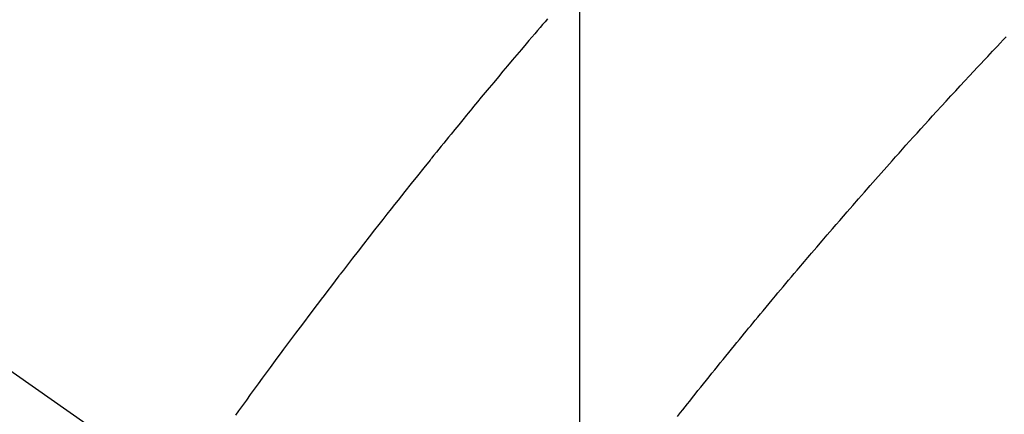
# Model space of a CAD drawing. Extents: x 27948 to 54421, y -22065 to -13195.
# Drawn here: x 43718 to 43736, y -14896 to -14888 of the extents above; entities that cross this region are included whole.
import ezdxf

# ---------------------------------------------------------------- set-up
doc = ezdxf.new("R2010")
doc.units = 0
doc.header["$LTSCALE"] = 50
doc.header["$MEASUREMENT"] = 0
doc.linetypes.add('CENTER2', pattern=[1.125, 0.75, -0.125, 0.125, -0.125])
doc.linetypes.add('HIDDEN', pattern=[0.375, 0.25, -0.125])
doc.layers.get('0').update_dxf_attribs({"linetype": 'CONTINUOUS'})
doc.layers.get('DEFPOINTS').update_dxf_attribs({"color": 146, "linetype": 'CONTINUOUS'})
doc.layers.add('150-機器', color=8, linetype='CONTINUOUS')
doc.layers.add('160-文字', color=254, linetype='CONTINUOUS')
doc.styles.add('KH001', font='txt')
doc.dimstyles.new('KH1xx015', dxfattribs={"dimscale": 10, "dimtxt": 3.8, "dimasz": 0.8, "dimexe": 0.3, "dimexo": 1.2, "dimgap": 0.5, "dimtad": 3, "dimdec": 1, "dimdsep": 46, "dimlunit": 6, "dimtxsty": 'KH001', "dimblk": 'DOT', "dimcen": 1, "dimdle": 1, "dimclrd": 256, "dimclre": 256, "dimclrt": 256, "dimadec": 0, "dimazin": 0, "dimtfac": 1, "dimtdec": 1, "dimtix": 1, "dimtmove": 2, "dimatfit": 3, "dimldrblk": 'CLOSEDBLANK', "dimfxl": 1, "dimtolj": 1, "dimtzin": 0, "dimlwd": -1, "dimlwe": -1, "dimarcsym": 0})
doc.dimstyles.new('KH1xx030', dxfattribs={"dimscale": 30, "dimtxt": 2, "dimasz": 0.6, "dimexe": 0.3, "dimexo": 1.2, "dimgap": 0.5, "dimtad": 3, "dimdec": 1, "dimdsep": 46, "dimlunit": 6, "dimtxsty": 'KH001', "dimblk": 'DOT', "dimcen": 1, "dimdle": 1, "dimclrd": 256, "dimclre": 256, "dimclrt": 256, "dimadec": 0, "dimazin": 0, "dimtfac": 1, "dimtdec": 1, "dimtix": 1, "dimtmove": 2, "dimatfit": 3, "dimldrblk": 'CLOSEDBLANK', "dimfxl": 1, "dimtolj": 1, "dimtzin": 0, "dimlwd": -1, "dimlwe": -1, "dimarcsym": 0})

# ---------------------------------------------------------------- blocks, each defined once
blk = doc.blocks.new('F402_H')
at = {"layer": '150-機器', "color": 13, "linetype": 'CENTER2'}
blk.add_line((0, 0), (-244.018, -170.863), dxfattribs=at)
at = {"layer": '150-機器', "color": 13, "linetype": 'HIDDEN'}
for points in [[(-219.411, -140.131), (-219.364, -140.186), (-219.318, -140.24), (-219.271, -140.294), (-219.225, -140.348), (-219.172, -140.41), (-219.119, -140.473), (-219.066, -140.535), (-219.013, -140.598), (-218.927, -140.699), (-218.841, -140.801), (-218.755, -140.902), (-218.67, -141.004), (-218.584, -141.106), (-218.498, -141.208), (-218.413, -141.311), (-218.327, -141.413), (-218.255, -141.5), (-218.182, -141.587), (-218.11, -141.674), (-218.038, -141.761), (-218.005, -141.801), (-217.973, -141.841), (-217.94, -141.881), (-217.907, -141.92), (-217.836, -142.008), (-217.764, -142.096), (-217.692, -142.183), (-217.62, -142.271), (-217.575, -142.327), (-217.529, -142.383), (-217.484, -142.438), (-217.438, -142.494), (-217.393, -142.55), (-217.348, -142.607), (-217.302, -142.663), (-217.257, -142.719), (-217.25, -142.727), (-217.244, -142.735), (-217.237, -142.743), (-217.231, -142.751), (-217.114, -142.895), (-216.997, -143.041), (-216.881, -143.186), (-216.766, -143.332), (-216.701, -143.413), (-216.637, -143.494), (-216.573, -143.575), (-216.509, -143.656), (-216.432, -143.754), (-216.355, -143.852), (-216.278, -143.949), (-216.201, -144.047), (-216.099, -144.178), (-215.997, -144.309), (-215.896, -144.44), (-215.795, -144.571), (-215.737, -144.645), (-215.68, -144.719), (-215.623, -144.793), (-215.566, -144.868), (-215.56, -144.876), (-215.554, -144.884), (-215.547, -144.892), (-215.541, -144.9), (-215.471, -144.99), (-215.402, -145.081), (-215.333, -145.173), (-215.264, -145.264), (-215.214, -145.33), (-215.164, -145.396), (-215.113, -145.462), (-215.063, -145.528), (-214.982, -145.636), (-214.901, -145.744), (-214.82, -145.853), (-214.738, -145.961), (-214.682, -146.036), (-214.626, -146.111), (-214.57, -146.186), (-214.514, -146.261), (-214.451, -146.345), (-214.39, -146.428), (-214.328, -146.512), (-214.266, -146.596), (-214.192, -146.696), (-214.118, -146.797), (-214.044, -146.898), (-213.97, -146.999), (-213.897, -147.1), (-213.823, -147.201), (-213.749, -147.302), (-213.676, -147.404), (-213.621, -147.48)], [(-221.823, -147.504), (-221.878, -147.433), (-221.92, -147.38), (-221.962, -147.327), (-222.004, -147.274), (-222.047, -147.221), (-222.098, -147.156), (-222.15, -147.092), (-222.201, -147.027), (-222.253, -146.962), (-222.305, -146.898), (-222.356, -146.834), (-222.408, -146.77), (-222.46, -146.705), (-222.512, -146.641), (-222.564, -146.577), (-222.615, -146.513), (-222.667, -146.449), (-222.719, -146.385), (-222.771, -146.321), (-222.824, -146.257), (-222.876, -146.193), (-222.923, -146.135), (-222.971, -146.078), (-223.018, -146.02), (-223.066, -145.962), (-223.103, -145.916), (-223.141, -145.87), (-223.179, -145.823), (-223.217, -145.777), (-223.264, -145.72), (-223.312, -145.662), (-223.36, -145.605), (-223.407, -145.547), (-223.464, -145.478), (-223.522, -145.41), (-223.579, -145.341), (-223.636, -145.272), (-223.684, -145.215), (-223.732, -145.158), (-223.78, -145.1), (-223.828, -145.043), (-223.881, -144.981), (-223.934, -144.918), (-223.987, -144.856), (-224.04, -144.793), (-224.073, -144.754), (-224.107, -144.714), (-224.14, -144.675), (-224.174, -144.635), (-224.207, -144.596), (-224.241, -144.556), (-224.275, -144.516), (-224.309, -144.477), (-224.405, -144.364), (-224.502, -144.251), (-224.598, -144.139), (-224.695, -144.026), (-224.763, -143.948), (-224.831, -143.87), (-224.898, -143.792), (-224.966, -143.713), (-225.073, -143.591), (-225.18, -143.469), (-225.287, -143.347), (-225.394, -143.225), (-225.496, -143.109), (-225.598, -142.994), (-225.701, -142.878), (-225.804, -142.763), (-225.867, -142.692), (-225.93, -142.621), (-225.994, -142.549), (-226.058, -142.478), (-226.126, -142.402), (-226.195, -142.326), (-226.264, -142.25), (-226.333, -142.174), (-226.406, -142.093), (-226.48, -142.012), (-226.554, -141.932), (-226.627, -141.851), (-226.716, -141.754), (-226.804, -141.657), (-226.893, -141.561), (-226.982, -141.465), (-227.066, -141.374), (-227.15, -141.283), (-227.234, -141.193), (-227.318, -141.102), (-227.382, -141.034), (-227.446, -140.965), (-227.511, -140.896), (-227.575, -140.828), (-227.62, -140.781), (-227.664, -140.733), (-227.709, -140.686), (-227.754, -140.639), (-227.808, -140.581), (-227.863, -140.523), (-227.917, -140.466)]]:
    blk.add_lwpolyline(points, dxfattribs=at)
blk = doc.blocks.new('_Dot')
at = {"color": 0, "linetype": 'ByBlock', "lineweight": -2}
blk.add_line((-0.5, 0), (-1, 0), dxfattribs=at)
at = {"color": 0, "linetype": 'ByBlock', "const_width": 0.5}
blk.add_lwpolyline([(-0.25, 0, 1), (0.25, 0, 1)], format="xyb", close=True, dxfattribs=at)
blk = doc.blocks.new('*D320')
at = {"layer": 'DEFPOINTS', "transparency": 16777216}
for p, q in [((43728.105, -14760.359), (43728.105, -15004.247)), ((43848.105, -14815.359), (43848.105, -15004.247)), ((43840.105, -15001.247), (43736.105, -15001.247))]:
    blk.add_line(p, q, dxfattribs=at)
at = {"layer": 'DEFPOINTS', "color": 0, "transparency": 16777216}
for p in [(43728.105, -14748.359), (43848.105, -14803.359), (43728.105, -15001.247)]:
    blk.add_point(p, dxfattribs=at)
at = {"layer": 'DEFPOINTS', "transparency": 16777216, "xscale": 8, "yscale": 8, "zscale": 8, "rotation": 180}
blk.add_blockref('_Dot', (43728.105, -15001.247), dxfattribs=at)
at = {"layer": 'DEFPOINTS', "transparency": 16777216, "xscale": 8, "yscale": 8, "zscale": 8}
blk.add_blockref('_Dot', (43848.105, -15001.247), dxfattribs=at)
at = {"layer": 'DEFPOINTS', "transparency": 16777216, "insert": (43788.105, -14977.247), "char_height": 38, "attachment_point": 5, "style": 'KH001'}
blk.add_mtext('\\A1;120', dxfattribs=at)
blk = doc.blocks.new('_ClosedBlank')
at = {"color": 0, "linetype": 'ByBlock', "lineweight": -2}
for p, q in [((-1, 0.1667), (0, 0)), ((-1, 0.1667), (-1, -0.1667)), ((0, 0), (-1, -0.1667))]:
    blk.add_line(p, q, dxfattribs=at)

msp = doc.modelspace()

# ---------------------------------------------------------------- block references
at = {"layer": '150-機器', "xscale": -1}
msp.add_blockref('F402_H', (43508.105, -14748.223), dxfattribs=at)

# ---------------------------------------------------------------- dimensions: what is measured, and where the dimension line sits
at = {"layer": 'DEFPOINTS'}
dim = msp.add_linear_dim(base=(43728.105, -15001.247), p1=(43848.105, -14803.359), p2=(43728.105, -14748.359), dimstyle='KH1xx015', dxfattribs=at)
dim.commit()
dim.dimension.update_dxf_attribs({"geometry": '*D320', "text_midpoint": (43788.105, -14977.247)})

# ---------------------------------------------------------------- leaders
at = {"layer": '160-文字', "annotation_type": 0, "has_hookline": 1, "hookline_direction": 1}
for points, text_width in [([(43848.105, -14748.359), (44340.878, -17038.859), (44322.878, -17038.859)], 1009.949), ([(43728.105, -14760.359), (44134.088, -16766.29), (44116.088, -16766.29)], 1357.462)]:
    msp.add_leader(points, dimstyle='KH1xx030', override={"dimgap": 0.5, "dimtad": 1}, dxfattribs=dict(at, text_width=text_width))

doc.saveas('drawing.dxf')
